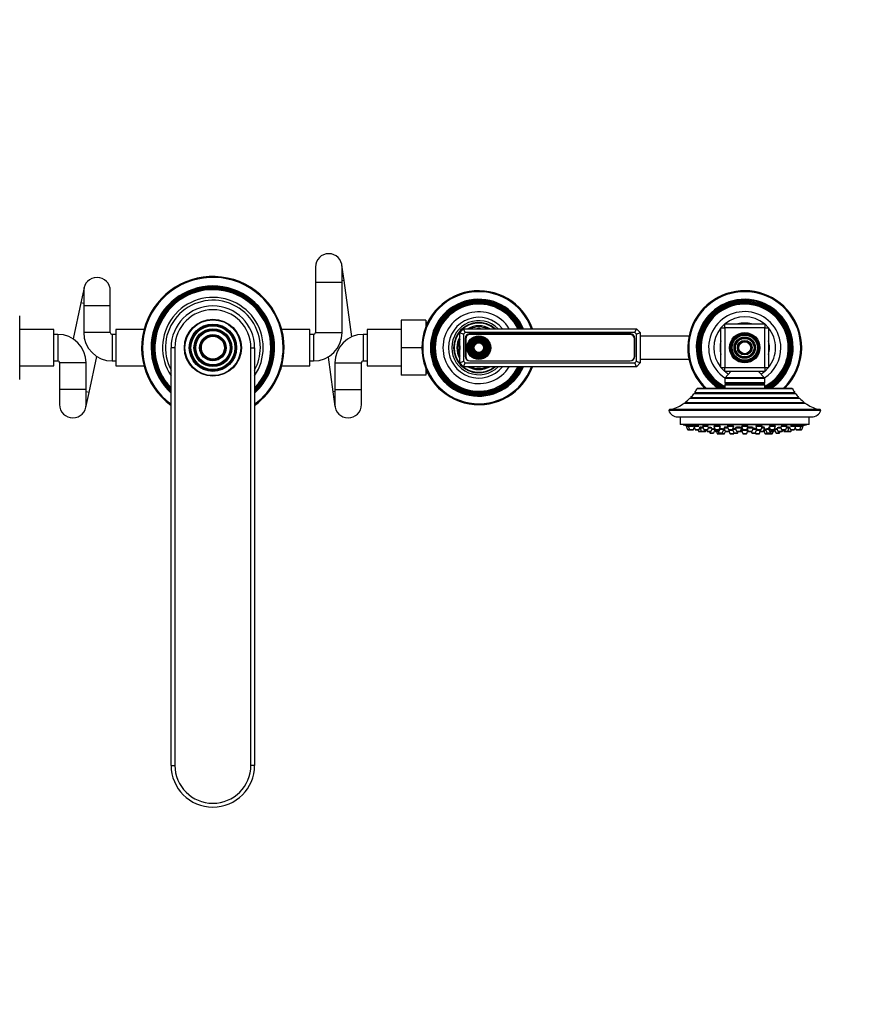
# Model space of a CAD drawing. Units: millimetres. Extents: x -451 to 1843, y 0 to 1771.
# Drawn here: x 497 to 941, y 0 to 519 of the extents above; entities that cross this region are included whole.
import ezdxf
from ezdxf import colors
from ezdxf.entities.mleader import LeaderData, LeaderLine
from ezdxf.math import Vec2, Vec3

# ---------------------------------------------------------------- set-up
doc = ezdxf.new("R2010")
doc.units = ezdxf.units.MM
doc.layers.add('DV7_Défaut', color=7, linetype='Continuous')
doc.layers.add('Défaut', color=7, linetype='Continuous')

# ---------------------------------------------------------------- blocks, each defined once
blk = doc.blocks.new('_DOT')
at = {"color": 0}
blk.add_line((0, 0), (-1, 0), dxfattribs=at)
at = {"color": 0, "const_width": 0.333}
blk.add_lwpolyline([(-0.1665, 0, 1), (0.1665, 0, 1)], format="xyb", close=True, dxfattribs=at)
blk = doc.blocks.new('SE6')
at = {"layer": 'DV7_Défaut', "color": 7, "linetype": 'Continuous'}
for p, q in [((667.45, 381.22), (666.31, 389.36)), ((652.37, 388.38), (652.37, 380.38)), ((666.37, 380.38), (666.37, 388.38)), ((652.37, 380.38), (666.37, 380.38)), ((652.37, 380.38), (652.37, 353.88)), ((666.37, 353.88), (666.37, 380.38)), ((671.61, 351.65), (667.45, 381.22)), ((530.53, 377.33), (528.87, 369.51)), ((530.37, 375.88), (530.37, 367.88)), ((544.37, 367.88), (544.37, 375.88)), ((528.87, 369.51), (524.84, 350.47)), ((530.37, 369.19), (528.87, 369.51)), ((544.37, 367.88), (530.37, 367.88)), ((530.37, 367.88), (530.37, 353.88)), ((544.37, 353.88), (544.37, 367.88)), ((496.67, 354.26), (496.67, 362.63)), ((697.57, 360.38), (697.57, 345.88)), ((710.57, 360.38), (697.57, 360.38)), ((710.57, 360.38), (710.57, 357.16)), ((711.48, 359.17), (710.57, 359.13)), ((710.63, 357.98), (711.53, 358.01)), ((865.87, 356.38), (867.87, 358.38)), ((867.87, 358.38), (888.87, 358.38)), ((867.87, 356.38), (867.87, 358.38)), ((888.87, 358.38), (888.87, 356.38)), ((888.87, 358.38), (890.87, 356.38)), ((514.67, 355.38), (496.67, 355.38)), ((496.67, 337.47), (496.67, 354.26)), ((514.67, 336.38), (514.67, 355.38)), ((516.67, 352.88), (514.67, 352.88)), ((516.67, 352.88), (516.67, 338.88)), ((544.37, 353.88), (530.37, 353.88)), ((545.37, 352.88), (545.37, 338.88)), ((547.37, 352.88), (545.37, 352.88)), ((547.37, 355.38), (547.37, 336.38)), ((562.1, 355.38), (547.37, 355.38)), ((649.37, 355.38), (634.65, 355.38)), ((649.37, 336.38), (649.37, 355.38)), ((651.37, 352.88), (649.37, 352.88)), ((651.37, 352.88), (651.37, 338.88)), ((652.37, 353.88), (666.37, 353.88)), ((677.57, 352.88), (677.57, 338.88)), ((679.57, 352.88), (677.57, 352.88)), ((679.57, 355.38), (679.57, 336.38)), ((697.57, 355.38), (679.57, 355.38)), ((728.37, 353.88), (730.37, 355.88)), ((728.37, 337.88), (728.37, 353.88)), ((728.37, 353.88), (730.37, 353.06)), ((730.37, 355.88), (821.37, 355.88)), ((731.2, 353.88), (730.37, 355.88)), ((731.2, 353.88), (730.37, 353.06)), ((730.37, 353.06), (730.37, 338.71)), ((820.55, 353.88), (731.2, 353.88)), ((818.02, 353.28), (733.72, 353.28)), ((818.02, 352.78), (733.72, 352.78)), ((820.55, 353.88), (821.37, 355.88)), ((821.37, 353.06), (820.55, 353.88)), ((821.37, 355.88), (823.37, 353.88)), ((821.37, 353.06), (823.37, 353.88)), ((821.37, 338.71), (821.37, 353.06)), ((823.37, 353.88), (823.37, 337.88)), ((865.87, 335.38), (865.87, 356.38)), ((865.87, 356.38), (867.87, 356.38)), ((867.87, 356.38), (867.87, 335.38)), ((888.87, 356.38), (867.87, 356.38)), ((888.87, 335.38), (888.87, 356.38)), ((888.87, 356.38), (890.87, 356.38)), ((890.87, 356.38), (890.87, 335.38)), ((731.22, 350.78), (731.22, 341.48)), ((731.47, 350.53), (731.47, 341.23)), ((820.27, 341.23), (820.27, 350.53)), ((820.52, 341.48), (820.52, 350.78)), ((849.03, 351.88), (823.39, 351.88)), ((576.37, 125.88), (576.37, 345.88)), ((578.37, 345.88), (576.37, 345.88)), ((578.37, 345.88), (578.37, 125.88)), ((618.37, 125.88), (618.37, 345.88)), ((618.37, 345.88), (620.37, 345.88)), ((620.37, 345.88), (620.37, 125.88)), ((697.57, 345.88), (697.57, 331.38)), ((708.37, 345.88), (697.57, 345.88)), ((496.67, 329.16), (496.67, 337.47)), ((514.67, 338.88), (516.67, 338.88)), ((531.67, 337.88), (517.67, 337.88)), ((517.67, 337.88), (517.67, 323.88)), ((531.67, 323.88), (531.67, 337.88)), ((533.18, 322.26), (537.21, 341.3)), ((545.37, 338.88), (547.37, 338.88)), ((649.37, 338.88), (651.37, 338.88)), ((658.98, 340.95), (661.56, 322.61)), ((662.57, 337.88), (676.57, 337.88)), ((662.57, 337.88), (662.57, 323.88)), ((676.57, 323.88), (676.57, 337.88)), ((677.57, 338.88), (679.57, 338.88)), ((728.37, 337.88), (730.37, 338.71)), ((730.37, 335.88), (728.37, 337.88)), ((730.37, 338.71), (731.2, 337.88)), ((730.37, 335.88), (731.2, 337.88)), ((731.2, 337.88), (820.55, 337.88)), ((733.72, 338.98), (818.02, 338.98)), ((733.72, 338.98), (818.02, 338.98)), ((820.55, 337.88), (821.37, 338.71)), ((821.37, 335.88), (820.55, 337.88)), ((821.37, 338.71), (823.37, 337.88)), ((823.37, 337.88), (821.37, 335.88)), ((823.4, 339.88), (849.09, 339.88)), ((496.67, 336.38), (514.67, 336.38)), ((547.37, 336.38), (562.1, 336.38)), ((634.65, 336.38), (649.37, 336.38)), ((679.57, 336.38), (697.57, 336.38)), ((710.57, 334.61), (710.57, 331.38)), ((710.57, 332.63), (711.48, 332.59)), ((710.63, 333.79), (711.53, 333.75)), ((821.37, 335.88), (730.37, 335.88)), ((865.87, 335.38), (867.87, 335.38)), ((867.87, 333.38), (865.87, 335.38)), ((867.87, 335.38), (888.87, 335.38)), ((867.87, 333.38), (867.87, 335.38)), ((888.87, 333.38), (867.87, 333.38)), ((871.12, 333.38), (868.01, 330.02)), ((888.74, 330.02), (885.62, 333.38)), ((888.87, 335.38), (888.87, 333.38)), ((890.87, 335.38), (888.87, 333.38)), ((888.87, 335.38), (890.87, 335.38)), ((710.57, 331.38), (697.57, 331.38)), ((888.87, 329.68), (867.87, 329.68)), ((867.87, 329.68), (867.87, 327.38)), ((888.87, 327.38), (867.87, 327.38)), ((888.74, 330.02), (868.01, 330.02)), ((888.37, 326.88), (868.37, 326.88)), ((888.87, 327.38), (888.87, 329.68)), ((531.67, 323.88), (517.67, 323.88)), ((517.67, 323.88), (517.67, 315.88)), ((531.52, 314.43), (533.18, 322.26)), ((531.67, 315.88), (531.67, 323.88)), ((533.18, 322.26), (531.67, 322.58)), ((661.56, 322.61), (662.64, 314.91)), ((662.57, 323.88), (676.57, 323.88)), ((662.57, 323.88), (662.57, 315.88)), ((676.57, 315.88), (676.57, 323.88)), ((852.07, 322.27), (904.68, 322.27)), ((852.07, 322.27), (852.31, 321.74)), ((904.44, 321.74), (852.31, 321.74)), ((903.51, 324.12), (853.23, 324.12)), ((903.08, 324.38), (853.66, 324.38)), ((888.87, 326.14), (867.87, 326.14)), ((867.87, 326.14), (867.87, 324.38)), ((888.87, 324.38), (888.87, 326.14)), ((904.44, 321.74), (904.68, 322.27)), ((910.37, 316.55), (846.38, 316.55)), ((847.01, 317.01), (909.74, 317.01)), ((847.01, 317.01), (847.05, 316.59)), ((909.7, 316.59), (847.05, 316.59)), ((907.38, 319.05), (849.37, 319.05)), ((850.02, 319.72), (906.73, 319.72)), ((850.02, 319.72), (850.18, 319.16)), ((906.57, 319.16), (850.18, 319.16)), ((905.22, 321.52), (851.53, 321.52)), ((906.57, 319.16), (906.73, 319.72)), ((909.7, 316.59), (909.74, 317.01)), ((918.37, 312.88), (838.37, 312.88)), ((917.51, 313.38), (839.24, 313.38)), ((843.14, 309.38), (913.6, 309.38)), ((844.37, 309.38), (844.37, 305.38)), ((912.37, 305.38), (912.37, 309.38)), ((912.37, 305.38), (844.37, 305.38)), ((845.87, 305.38), (845.87, 305.28)), ((910.87, 305.28), (845.87, 305.28)), ((847.62, 304.59), (848.61, 304.59)), ((847.62, 304.59), (848.3, 302.79)), ((847.77, 304.92), (847.77, 304.91)), ((847.77, 304.92), (847.77, 304.59)), ((848.3, 302.79), (849.29, 302.79)), ((848.58, 302.59), (849.57, 302.59)), ((848.61, 304.59), (851.02, 304.59)), ((848.61, 304.59), (849.29, 302.79)), ((848.76, 304.9), (848.76, 304.59)), ((849.29, 302.79), (851.44, 302.79)), ((849.57, 302.59), (851.15, 302.59)), ((851.44, 302.79), (851.81, 303.79)), ((851.51, 304.59), (854.24, 304.59)), ((851.51, 304.59), (852.19, 302.79)), ((851.66, 304.88), (851.66, 304.59)), ((852.19, 302.79), (854.33, 302.79)), ((852.47, 302.59), (854.05, 302.59)), ((853.7, 302.59), (853.98, 301.85)), ((853.98, 301.85), (855.51, 301.85)), ((854.26, 301.66), (855.79, 301.66)), ((854.33, 302.79), (854.93, 304.38)), ((854.66, 303.66), (854.84, 303.66)), ((854.84, 303.66), (856.47, 303.66)), ((854.84, 303.66), (855.51, 301.85)), ((855.09, 303.96), (855.09, 303.66)), ((855.51, 301.85), (857.66, 301.85)), ((855.79, 301.66), (857.38, 301.66)), ((856.12, 304.59), (859.16, 304.59)), ((856.12, 304.59), (856.8, 302.79)), ((856.27, 304.84), (856.27, 304.59)), ((856.8, 302.79), (858.94, 302.79)), ((857.08, 302.59), (858.66, 302.59)), ((857.38, 301.66), (857.53, 301.66)), ((857.66, 301.85), (857.94, 302.59)), ((857.66, 301.85), (857.82, 301.85)), ((857.82, 301.85), (858.09, 302.59)), ((858.25, 302.59), (858.53, 301.85)), ((858.53, 301.85), (860.68, 301.85)), ((858.81, 301.66), (860.4, 301.66)), ((858.94, 302.79), (859.55, 304.41)), ((859.27, 303.66), (861.03, 303.66)), ((859.71, 301.66), (859.91, 301.1)), ((859.91, 301.1), (862.06, 301.1)), ((860.2, 300.91), (861.78, 300.91)), ((860.68, 301.85), (861.32, 303.56)), ((861.08, 302.91), (862.44, 302.91)), ((862.06, 301.1), (862.59, 302.51)), ((862.12, 304.59), (865.37, 304.59)), ((862.12, 304.59), (862.8, 302.79)), ((862.16, 303.66), (862.48, 303.66)), ((862.16, 303.66), (862.83, 301.85)), ((862.27, 304.79), (862.27, 304.59)), ((862.41, 303.84), (862.41, 303.66)), ((862.8, 302.79), (864.95, 302.79)), ((862.83, 301.85), (864.98, 301.85)), ((863.08, 302.59), (864.67, 302.59)), ((863.11, 301.66), (864.7, 301.66)), ((863.42, 301.66), (863.8, 300.65)), ((864.37, 301.66), (864.57, 301.1)), ((864.57, 301.1), (866.72, 301.1)), ((864.85, 300.91), (866.44, 300.91)), ((864.95, 302.79), (865.57, 304.46)), ((864.98, 301.85), (865.63, 303.59)), ((865.27, 303.66), (865.66, 303.66)), ((865.38, 302.91), (867.4, 302.91)), ((865.51, 300.91), (865.61, 300.65)), ((866.72, 301.1), (867.4, 302.91)), ((867.22, 302.45), (867.89, 302.45)), ((867.44, 303.66), (869.47, 303.66)), ((867.44, 303.66), (868.12, 301.85)), ((867.69, 303.9), (867.69, 303.66)), ((867.76, 300.65), (868.17, 301.76)), ((868.12, 301.85), (870.27, 301.85)), ((868.4, 301.66), (869.98, 301.66)), ((869.12, 304.59), (872.62, 304.59)), ((869.12, 304.59), (869.8, 302.79)), ((869.27, 304.73), (869.27, 304.59)), ((869.8, 302.79), (871.94, 302.79)), ((869.98, 301.66), (870.17, 301.66)), ((870.08, 302.59), (871.66, 302.59)), ((870.15, 301.71), (870.55, 300.65)), ((870.27, 301.85), (870.54, 302.59)), ((870.49, 302.45), (872.14, 302.45)), ((871.94, 302.79), (872.62, 304.59)), ((871.98, 302.88), (872.64, 301.1)), ((871.99, 302.91), (873.63, 302.91)), ((872.12, 303.11), (872.12, 302.91)), ((872.64, 301.1), (874.79, 301.1)), ((872.7, 300.65), (872.81, 300.93)), ((872.92, 300.91), (874.51, 300.91)), ((873.35, 303.66), (876.85, 303.66)), ((873.35, 303.66), (874.03, 301.85)), ((873.6, 303.86), (873.6, 303.66)), ((874.03, 301.85), (876.18, 301.85)), ((874.31, 301.66), (875.9, 301.66)), ((874.79, 301.1), (875, 301.66)), ((875.9, 301.66), (876.3, 301.66)), ((876.18, 301.85), (876.85, 303.66)), ((876.73, 302.16), (876.29, 302.16)), ((876.29, 302.16), (876.7, 302.16)), ((876.6, 303.66), (876.6, 303.79)), ((876.62, 304.59), (880.12, 304.59)), ((876.62, 304.59), (877.3, 302.79)), ((876.62, 302.45), (879.94, 302.45)), ((876.62, 302.45), (877.3, 300.65)), ((876.77, 304.64), (876.77, 304.59)), ((876.77, 302.63), (876.77, 302.45)), ((877.3, 302.79), (879.45, 302.79)), ((877.58, 302.59), (879.17, 302.59)), ((879.45, 302.79), (880.12, 304.59)), ((879.45, 300.65), (880.03, 302.21)), ((879.63, 303.28), (880.17, 301.85)), ((879.77, 303.66), (882.99, 303.66)), ((879.97, 304.59), (879.97, 304.63)), ((880.17, 301.85), (882.31, 301.85)), ((880.45, 301.66), (882.03, 301.66)), ((881.75, 301.66), (881.96, 301.1)), ((881.96, 301.1), (884.11, 301.1)), ((882.24, 300.91), (883.83, 300.91)), ((882.31, 301.85), (882.99, 303.66)), ((882.71, 302.91), (884.76, 302.91)), ((882.74, 303.66), (882.74, 303.85)), ((883.94, 300.93), (884.05, 300.65)), ((884.11, 301.1), (884.77, 302.88)), ((884.13, 304.59), (887.63, 304.59)), ((884.13, 304.59), (884.81, 302.79)), ((884.61, 302.45), (885.88, 302.45)), ((884.63, 302.91), (884.63, 303.11)), ((884.81, 302.79), (886.95, 302.79)), ((885.09, 302.59), (886.67, 302.59)), ((885.83, 302.59), (886.1, 301.85)), ((886.1, 301.85), (888.25, 301.85)), ((886.2, 300.65), (886.58, 301.66)), ((886.39, 301.66), (887.97, 301.66)), ((886.95, 302.79), (887.63, 304.59)), ((887.28, 303.66), (888.93, 303.66)), ((887.48, 304.59), (887.48, 304.71)), ((887.97, 301.66), (888.35, 301.66)), ((888.25, 301.85), (888.93, 303.66)), ((888.25, 301.85), (888.54, 301.85)), ((888.4, 302.24), (888.99, 300.65)), ((888.47, 302.45), (889.52, 302.45)), ((888.68, 303.66), (888.68, 303.83)), ((889.35, 302.91), (891.05, 302.91)), ((889.35, 302.91), (890.03, 301.1)), ((890.03, 301.1), (892.18, 301.1)), ((890.31, 300.91), (891.89, 300.91)), ((890.77, 303.66), (891.48, 303.66)), ((890.77, 303.66), (891.44, 301.85)), ((891.14, 300.65), (891.24, 300.91)), ((891.16, 304.51), (891.8, 302.79)), ((891.38, 304.59), (894.62, 304.59)), ((891.44, 301.85), (893.59, 301.85)), ((891.73, 301.66), (893.31, 301.66)), ((891.8, 302.79), (893.95, 302.79)), ((892.08, 302.59), (893.67, 302.59)), ((892.18, 301.1), (892.38, 301.66)), ((892.95, 300.65), (893.33, 301.66)), ((893.33, 301.66), (893.63, 301.66)), ((893.59, 301.85), (893.92, 302.74)), ((893.59, 301.85), (893.92, 301.85)), ((893.92, 301.85), (894.16, 302.51)), ((893.95, 302.79), (894.62, 304.59)), ((894.01, 302.91), (894.69, 301.1)), ((894.16, 302.91), (895.42, 302.91)), ((894.47, 304.59), (894.47, 304.77)), ((894.69, 301.1), (896.83, 301.1)), ((894.97, 300.91), (896.55, 300.91)), ((895.17, 303.6), (895.82, 301.85)), ((895.46, 303.66), (897.48, 303.66)), ((895.82, 301.85), (897.97, 301.85)), ((896.1, 301.66), (897.68, 301.66)), ((896.83, 301.1), (897.04, 301.66)), ((897.18, 304.45), (897.81, 302.79)), ((897.61, 304.59), (900.63, 304.59)), ((897.68, 301.66), (897.93, 301.66)), ((897.81, 302.79), (899.95, 302.79)), ((897.97, 301.85), (898.24, 302.59)), ((897.97, 301.85), (898.22, 301.85)), ((898.09, 302.59), (899.67, 302.59)), ((898.22, 301.85), (898.49, 302.59)), ((898.65, 302.59), (898.93, 301.85)), ((898.93, 301.85), (901.08, 301.85)), ((899.21, 301.66), (900.8, 301.66)), ((899.95, 302.79), (900.63, 304.59)), ((900.28, 303.66), (901.76, 303.66)), ((900.48, 304.59), (900.48, 304.83)), ((900.8, 301.66), (900.85, 301.66)), ((900.85, 301.66), (902.44, 301.66)), ((901.08, 301.85), (901.76, 303.66)), ((901.08, 301.85), (902.72, 301.85)), ((901.51, 303.66), (901.51, 303.98)), ((901.76, 303.66), (902.09, 303.66)), ((901.82, 304.39), (902.42, 302.79)), ((902.42, 302.79), (904.56, 302.79)), ((902.44, 301.66), (902.49, 301.66)), ((902.5, 304.59), (905.24, 304.59)), ((902.7, 302.59), (904.28, 302.59)), ((902.72, 301.85), (903, 302.59)), ((902.72, 301.85), (902.77, 301.85)), ((902.77, 301.85), (903.05, 302.59)), ((904.56, 302.79), (905.24, 304.59)), ((904.94, 303.79), (905.31, 302.79)), ((905.09, 304.59), (905.09, 304.88)), ((905.31, 302.79), (907.46, 302.79)), ((905.59, 302.59), (907.18, 302.59)), ((905.69, 304.59), (908.14, 304.59)), ((907.18, 302.59), (908.17, 302.59)), ((907.46, 302.79), (908.14, 304.59)), ((907.46, 302.79), (908.45, 302.79)), ((907.99, 304.59), (907.99, 304.91)), ((908.14, 304.59), (909.12, 304.59)), ((908.45, 302.79), (909.12, 304.59)), ((908.97, 304.59), (908.97, 304.92)), ((910.87, 305.28), (910.87, 305.38)), ((863.8, 300.65), (865.61, 300.65)), ((864.08, 300.45), (865.67, 300.45)), ((865.61, 300.65), (867.76, 300.65)), ((865.89, 300.45), (867.48, 300.45)), ((870.55, 300.65), (872.7, 300.65)), ((870.83, 300.45), (872.42, 300.45)), ((877.3, 300.65), (879.45, 300.65)), ((877.58, 300.45), (879.17, 300.45)), ((884.05, 300.65), (886.2, 300.65)), ((884.33, 300.45), (885.92, 300.45)), ((888.99, 300.65), (891.14, 300.65)), ((889.27, 300.45), (890.86, 300.45)), ((891.08, 300.45), (892.67, 300.45)), ((891.14, 300.65), (892.95, 300.65)), ((576.37, 125.88), (578.37, 125.88)), ((620.37, 125.88), (618.37, 125.88))]:
    blk.add_line(p, q, dxfattribs=at)
for centre, radius in [((598.37, 345.88), 15), ((598.37, 345.88), 14.7), ((598.37, 345.88), 12.46), ((598.37, 345.88), 12.17), ((598.37, 345.88), 11.83), ((598.37, 345.88), 11.54), ((598.37, 345.88), 9.96), ((598.37, 345.88), 9.67), ((598.37, 345.88), 9.33), ((598.37, 345.88), 9.04), ((598.37, 345.88), 6.96), ((878.37, 345.88), 8), ((878.37, 345.88), 7.7), ((878.37, 345.88), 7.35), ((878.37, 345.88), 7.17), ((878.37, 345.88), 6.83), ((598.37, 345.88), 6.67), ((598.37, 345.88), 6.33), ((598.37, 345.88), 6.04), ((738.37, 345.88), 6.25), ((738.37, 345.88), 5.95), ((738.37, 345.88), 5.46), ((738.37, 345.88), 5.17), ((738.37, 345.88), 4.83), ((738.37, 345.88), 4.54), ((738.37, 345.88), 4.46), ((738.37, 345.88), 4.17), ((738.37, 345.88), 3.83), ((738.37, 345.88), 3.54), ((738.37, 345.88), 3.46), ((738.37, 345.88), 3.17), ((738.37, 345.88), 2.83), ((738.37, 345.88), 2.54), ((878.37, 345.88), 6.65), ((878.37, 345.88), 5.6), ((878.37, 345.88), 5.42), ((878.37, 345.88), 5.08), ((878.37, 345.88), 4.9), ((878.37, 345.88), 3.85), ((878.37, 345.88), 3.67), ((878.37, 345.88), 3.33), ((878.37, 345.88), 3.15)]:
    blk.add_circle(centre, radius, dxfattribs=at)
for centre, radius, start, end in [((659.37, 388.38), 7, 0, 180), ((537.37, 375.88), 7, 0, 180), ((598.37, 345.88), 37.5, 0, 234.0792), ((598.37, 345.88), 37, 0, 233.5163), ((598.37, 345.88), 32.5, 0, 227.3963), ((598.37, 345.88), 32.11, 0, 226.757), ((598.37, 345.88), 31.78, 0, 226.1862), ((598.37, 345.88), 31.54, 0, 225.7756), ((598.37, 345.88), 31.18, 0, 225.1316), ((598.37, 345.88), 30.97, 0, 224.7405), ((598.37, 345.88), 30.53, 0, 223.8914), ((738.37, 345.88), 30, 19.4712, 340.5288), ((738.37, 345.88), 29.5, 19.8149, 340.1851), ((878.37, 345.88), 30, 0, 225.78), ((878.37, 345.88), 29.5, 0, 226.787), ((598.37, 345.88), 26.5, 0, 213.8819), ((598.37, 345.88), 25, 0, 208.3576), ((738.37, 345.88), 25.5, 23.0888, 336.9112), ((738.37, 345.88), 25.03, 23.551, 336.449), ((738.37, 345.88), 24.52, 24.0703, 335.9297), ((738.37, 345.88), 24.23, 24.373, 335.627), ((738.37, 345.88), 23.74, 24.9123, 335.0877), ((738.37, 345.88), 23.45, 25.2399, 334.7601), ((738.37, 345.88), 22.94, 25.8393, 334.1607), ((878.37, 345.88), 25.5, 0, 237.4729), ((878.37, 345.88), 25.03, 0, 239.2119), ((878.37, 345.88), 24.52, 0, 241.2698), ((878.37, 345.88), 24.23, 0, 242.53), ((878.37, 345.88), 23.74, 0, 243.7498), ((878.37, 345.88), 23.45, 0, 243.4019), ((878.37, 345.88), 22.94, 0, 242.765), ((598.37, 345.88), 22, 0, 180), ((598.37, 345.88), 20, 0, 180), ((738.37, 345.88), 18.9, 31.9447, 328.0553), ((878.37, 345.88), 19, 0, 236.8117), ((738.37, 345.88), 16, 38.6822, 321.3178), ((738.37, 345.88), 14.25, 44.5679, 315.4321), ((738.37, 345.88), 13.25, 49.0006, 310.9994), ((738.37, 345.88), 13, 50.2849, 309.7151), ((878.37, 345.88), 16.25, 50.2849, 129.7151), ((878.37, 345.88), 13, 74.0576, 105.9424), ((516.67, 337.88), 15, 0, 90), ((545.37, 353.88), 15, 180, 270), ((545.37, 353.88), 1, 180, 270), ((651.37, 353.88), 1, 270, 0), ((651.37, 353.88), 15, 270, 0), ((677.57, 337.88), 15, 90, 180), ((733.72, 350.78), 2.5, 90, 180), ((733.72, 350.53), 2.25, 90, 180), ((738.37, 345.88), 11.55, 59.9943, 120.0057), ((738.37, 345.88), 10.96, 65.8923, 114.1077), ((738.37, 345.88), 10.05, 84.5486, 95.4514), ((818.02, 350.78), 2.5, 0, 90), ((818.02, 350.53), 2.25, 0, 90), ((878.37, 345.88), 16.25, 140.2849, 219.7151), ((878.37, 345.88), 16.25, 0, 39.7151), ((738.37, 345.88), 11.55, 149.9943, 210.0057), ((738.37, 345.88), 10.96, 155.8923, 204.1077), ((878.37, 345.88), 13, 164.0576, 195.9424), ((878.37, 345.88), 13, 0, 15.9424), ((598.37, 345.88), 25, 331.6424, 0), ((598.37, 345.88), 37, 306.4837, 0), ((598.37, 345.88), 37.5, 305.9208, 0), ((598.37, 345.88), 32.5, 312.6037, 0), ((598.37, 345.88), 26.5, 326.1181, 0), ((598.37, 345.88), 32.11, 313.243, 0), ((598.37, 345.88), 31.78, 313.8138, 0), ((598.37, 345.88), 31.54, 314.2244, 0), ((598.37, 345.88), 31.18, 314.8684, 0), ((598.37, 345.88), 30.97, 315.2595, 0), ((598.37, 345.88), 30.53, 316.1086, 0), ((738.37, 345.88), 10.05, 174.5486, 185.4514), ((878.37, 345.88), 19, 303.1883, 0), ((878.37, 345.88), 22.94, 297.235, 0), ((878.37, 345.88), 23.45, 296.5981, 0), ((878.37, 345.88), 23.74, 296.2502, 0), ((878.37, 345.88), 24.23, 297.47, 0), ((878.37, 345.88), 24.52, 298.7302, 0), ((878.37, 345.88), 16.25, 320.2849, 0), ((878.37, 345.88), 13, 344.0576, 0), ((878.37, 345.88), 25.03, 300.7881, 0), ((878.37, 345.88), 25.5, 302.5271, 0), ((878.37, 345.88), 29.5, 313.213, 0), ((878.37, 345.88), 30, 314.22, 0), ((516.67, 337.88), 1, 0, 90), ((677.57, 337.88), 1, 90, 180), ((733.72, 341.48), 2.5, 180, 270), ((733.72, 341.23), 2.25, 180, 270), ((818.02, 341.48), 2.5, 270, 0), ((818.02, 341.23), 2.25, 270, 0), ((738.37, 345.88), 11.55, 239.9943, 300.0057), ((738.37, 345.88), 10.96, 245.8923, 294.1077), ((738.37, 345.88), 10.05, 264.5486, 275.4514), ((878.37, 345.88), 16.25, 230.2849, 238.4562), ((878.37, 345.88), 16.25, 301.5438, 309.7151), ((868.37, 329.68), 0.5, 137.1524, 180), ((868.37, 327.38), 0.5, 180, 270), ((868.67, 326.14), 0.8, 112.0243, 180), ((888.37, 327.38), 0.5, 270, 0), ((888.07, 326.14), 0.8, 0, 67.9757), ((888.37, 329.68), 0.5, 0, 42.8476), ((833.18, 335.39), 23, 325.2112, 330.6744), ((852.12, 321.65), 0.2, 316.2536, 24), ((853.66, 323.9), 0.486, 90, 152.3186), ((903.08, 323.9), 0.486, 27.6814, 90), ((923.57, 335.39), 23, 209.3256, 214.7888), ((904.62, 321.65), 0.2, 156, 223.7464), ((833.18, 335.39), 23, 286.9167, 305.0265), ((833.18, 335.39), 23, 306.9495, 314.7373), ((846.85, 316.56), 0.2, 357.2435, 6), ((833.18, 335.39), 23, 317.0497, 322.9023), ((849.98, 319.1), 0.2, 344.61, 16), ((923.57, 335.39), 23, 217.0977, 222.9503), ((906.76, 319.1), 0.2, 164, 195.39), ((923.57, 335.39), 23, 225.2627, 233.0505), ((909.9, 316.56), 0.2, 174, 182.7565), ((923.57, 335.39), 23, 234.9735, 253.0833), ((524.67, 315.88), 7, 180, 0), ((669.57, 315.88), 7, 180, 0), ((839.24, 312.38), 1, 90, 150.0005), ((843.14, 314.38), 5, 197.4576, 270), ((913.6, 314.38), 5, 270, 342.5424), ((917.51, 312.38), 1, 29.9995, 90), ((878.37, 468.2), 166.13, 258.7185, 259.3916), ((848.58, 302.89), 0.3, 200.556, 270), ((849.57, 302.89), 0.3, 200.556, 270), ((851.15, 302.89), 0.3, 270, 339.444), ((852.47, 302.89), 0.3, 200.556, 270), ((854.26, 301.96), 0.3, 200.556, 270), ((854.05, 302.89), 0.3, 270, 339.444), ((855.79, 301.96), 0.3, 200.556, 270), ((857.08, 302.89), 0.3, 200.556, 270), ((857.38, 301.96), 0.3, 270, 339.444), ((857.53, 301.96), 0.3, 270, 339.444), ((858.81, 301.96), 0.3, 200.556, 270), ((858.66, 302.89), 0.3, 270, 339.444), ((860.2, 301.21), 0.3, 200.556, 270), ((860.4, 301.96), 0.3, 270, 339.444), ((861.78, 301.21), 0.3, 270, 339.444), ((863.08, 302.89), 0.3, 200.556, 270), ((863.11, 301.96), 0.3, 200.556, 270), ((864.85, 301.21), 0.3, 200.556, 270), ((864.67, 302.89), 0.3, 270, 339.444), ((864.7, 301.96), 0.3, 270, 339.444), ((866.44, 301.21), 0.3, 270, 339.444), ((868.4, 301.96), 0.3, 200.556, 270), ((870.08, 302.89), 0.3, 200.556, 270), ((869.98, 301.96), 0.3, 270, 339.444), ((871.66, 302.89), 0.3, 270, 339.444), ((872.92, 301.21), 0.3, 200.556, 270), ((874.31, 301.96), 0.3, 200.556, 270), ((874.51, 301.21), 0.3, 270, 339.444), ((875.9, 301.96), 0.3, 270, 339.444), ((878.37, 312.86), 11.33, 258.5196, 262.7033), ((876.3, 301.96), 0.3, 270, 299.1386), ((877.58, 302.89), 0.3, 200.556, 270), ((879.17, 302.89), 0.3, 270, 339.444), ((878.37, 312.86), 11.33, 277.2967, 279.786), ((880.45, 301.96), 0.3, 200.556, 270), ((882.24, 301.21), 0.3, 200.556, 270), ((882.03, 301.96), 0.3, 270, 339.444), ((883.83, 301.21), 0.3, 270, 339.444), ((885.09, 302.89), 0.3, 200.556, 270), ((886.39, 301.96), 0.3, 200.556, 270), ((886.67, 302.89), 0.3, 270, 339.444), ((887.97, 301.96), 0.3, 270, 339.444), ((888.35, 301.96), 0.3, 270, 318.9544), ((890.31, 301.21), 0.3, 200.556, 270), ((891.73, 301.96), 0.3, 200.556, 270), ((892.08, 302.89), 0.3, 200.556, 270), ((891.89, 301.21), 0.3, 270, 339.444), ((893.31, 301.96), 0.3, 270, 339.444), ((893.63, 301.96), 0.3, 270, 339.444), ((893.67, 302.89), 0.3, 270, 339.444), ((894.97, 301.21), 0.3, 200.556, 270), ((896.1, 301.96), 0.3, 200.556, 270), ((896.55, 301.21), 0.3, 270, 339.444), ((897.68, 301.96), 0.3, 270, 339.444), ((898.09, 302.89), 0.3, 200.556, 270), ((897.93, 301.96), 0.3, 270, 339.444), ((899.21, 301.96), 0.3, 200.556, 270), ((899.67, 302.89), 0.3, 270, 339.444), ((900.8, 301.96), 0.3, 270, 339.444), ((900.85, 301.96), 0.3, 264.7179, 270), ((902.7, 302.89), 0.3, 200.556, 270), ((902.44, 301.96), 0.3, 270, 339.444), ((902.49, 301.96), 0.3, 270, 339.444), ((904.28, 302.89), 0.3, 270, 339.444), ((905.59, 302.89), 0.3, 200.556, 270), ((907.18, 302.89), 0.3, 270, 339.444), ((908.17, 302.89), 0.3, 270, 339.444), ((878.37, 468.2), 166.13, 280.614, 281.2815), ((864.08, 300.75), 0.3, 200.556, 270), ((865.89, 300.75), 0.3, 200.556, 270), ((865.67, 300.75), 0.3, 270, 291.9684), ((867.48, 300.75), 0.3, 270, 339.444), ((870.83, 300.75), 0.3, 200.556, 270), ((872.42, 300.75), 0.3, 270, 339.444), ((877.58, 300.75), 0.3, 200.556, 270), ((879.17, 300.75), 0.3, 270, 339.444), ((884.33, 300.75), 0.3, 200.556, 270), ((885.92, 300.75), 0.3, 270, 339.444), ((889.27, 300.75), 0.3, 200.556, 270), ((890.86, 300.75), 0.3, 270, 339.444), ((891.08, 300.75), 0.3, 248.0316, 270), ((892.67, 300.75), 0.3, 270, 339.444), ((598.37, 125.88), 22, 180, 0), ((598.37, 125.88), 20, 180, 0)]:
    blk.add_arc(centre, radius, start, end, dxfattribs=at)
for centre, start_param, end_param in [((660.52, 380.25), 0, 0.561019), ((668.49, 323.59), 2.589513, 3.141593)]:
    blk.add_ellipse(centre, major_axis=(6.93, 0.98), ratio=0.027307, start_param=start_param, end_param=end_param, dxfattribs=at)
for points, knots in [([(848.76, 304.74), (848.72, 304.75), (848.69, 304.75), (848.65, 304.76), (848.49, 304.79), (848.34, 304.82), (848.22, 304.84), (848.09, 304.86), (847.99, 304.88), (847.91, 304.89), (847.84, 304.9), (847.8, 304.91), (847.78, 304.92), (847.78, 304.92), (847.77, 304.92), (847.77, 304.92)], [0, 0, 0, 0, 0.06036, 0.06036, 0.06036, 0.353881, 0.353881, 0.353881, 0.643867, 0.643867, 0.643867, 0.929361, 0.929361, 0.929361, 1, 1, 1, 1]), ([(851.56, 304.48), (851.46, 304.5), (851.34, 304.52), (851.21, 304.55), (851.06, 304.58), (850.89, 304.61), (850.71, 304.64), (850.53, 304.68), (850.35, 304.71), (850.17, 304.74), (849.99, 304.77), (849.81, 304.8), (849.64, 304.82), (849.48, 304.85), (849.33, 304.87), (849.21, 304.88), (849.08, 304.9), (848.98, 304.91), (848.91, 304.91), (848.83, 304.92), (848.79, 304.92), (848.77, 304.91), (848.77, 304.91), (848.76, 304.91), (848.76, 304.91)], [0, 0, 0, 0, 0.1195269, 0.1195269, 0.1195269, 0.2608432, 0.2608432, 0.2608432, 0.4034236, 0.4034236, 0.4034236, 0.5458955, 0.5458955, 0.5458955, 0.6869006, 0.6869006, 0.6869006, 0.8257489, 0.8257489, 0.8257489, 0.9627394, 0.9627394, 0.9627394, 1, 1, 1, 1]), ([(854.24, 304.59), (854.2, 304.6), (854.16, 304.61), (854.12, 304.62), (853.97, 304.65), (853.8, 304.68), (853.62, 304.72), (853.44, 304.75), (853.26, 304.78), (853.07, 304.8), (852.89, 304.83), (852.71, 304.85), (852.55, 304.87), (852.39, 304.89), (852.24, 304.9), (852.11, 304.91), (851.99, 304.92), (851.89, 304.92), (851.81, 304.92), (851.74, 304.91), (851.69, 304.9), (851.67, 304.89), (851.66, 304.89), (851.66, 304.88), (851.66, 304.88)], [0, 0, 0, 0, 0.041457, 0.041457, 0.041457, 0.196003, 0.196003, 0.196003, 0.35084, 0.35084, 0.35084, 0.504418, 0.504418, 0.504418, 0.655747, 0.655747, 0.655747, 0.804878, 0.804878, 0.804878, 0.95283, 0.95283, 0.95283, 1, 1, 1, 1]), ([(855.09, 303.78), (855.01, 303.79), (854.94, 303.8), (854.87, 303.81), (854.82, 303.81), (854.77, 303.82), (854.72, 303.83)], [0, 0, 0, 0, 0.582297, 0.582297, 0.582297, 1, 1, 1, 1]), ([(856.39, 303.86), (856.22, 303.88), (856.05, 303.9), (855.89, 303.92), (855.73, 303.94), (855.58, 303.95), (855.45, 303.96), (855.32, 303.97), (855.22, 303.98), (855.14, 303.98), (855.07, 303.98), (855.02, 303.98), (855, 303.97), (854.99, 303.97), (854.99, 303.97), (854.99, 303.96)], [0, 0, 0, 0, 0.22736, 0.22736, 0.22736, 0.46177, 0.46177, 0.46177, 0.693819, 0.693819, 0.693819, 0.924136, 0.924136, 0.924136, 1, 1, 1, 1]), ([(859.14, 304.59), (859.14, 304.59), (859.14, 304.59), (859.14, 304.59), (859.03, 304.63), (858.9, 304.66), (858.74, 304.69), (858.59, 304.72), (858.42, 304.75), (858.24, 304.78), (858.07, 304.81), (857.88, 304.83), (857.7, 304.85), (857.52, 304.87), (857.34, 304.89), (857.18, 304.9), (857.02, 304.91), (856.87, 304.92), (856.74, 304.92), (856.61, 304.92), (856.51, 304.91), (856.43, 304.9), (856.35, 304.89), (856.3, 304.88), (856.28, 304.86), (856.27, 304.85), (856.27, 304.84), (856.27, 304.83)], [0, 0, 0, 0, 0.000047, 0.000047, 0.000047, 0.138168, 0.138168, 0.138168, 0.276917, 0.276917, 0.276917, 0.414883, 0.414883, 0.414883, 0.550989, 0.550989, 0.550989, 0.685017, 0.685017, 0.685017, 0.817685, 0.817685, 0.817685, 0.950273, 0.950273, 0.950273, 1, 1, 1, 1]), ([(861.02, 303.65), (860.98, 303.67), (860.93, 303.68), (860.88, 303.69), (860.77, 303.72), (860.63, 303.74), (860.48, 303.77), (860.33, 303.79), (860.16, 303.82), (859.99, 303.84), (859.81, 303.87), (859.62, 303.89), (859.44, 303.91), (859.42, 303.91), (859.41, 303.91), (859.39, 303.91)], [0, 0, 0, 0, 0.137166, 0.137166, 0.137166, 0.414127, 0.414127, 0.414127, 0.6926, 0.6926, 0.6926, 0.9708, 0.9708, 0.9708, 1, 1, 1, 1]), ([(862.45, 302.93), (862.39, 302.93), (862.32, 302.94), (862.24, 302.96), (862.13, 302.97), (861.99, 302.99), (861.84, 303.01), (861.69, 303.03), (861.52, 303.05), (861.34, 303.07), (861.28, 303.07), (861.21, 303.08), (861.15, 303.09)], [0, 0, 0, 0, 0.235692, 0.235692, 0.235692, 0.556951, 0.556951, 0.556951, 0.88002, 0.88002, 0.88002, 1, 1, 1, 1]), ([(865.36, 304.59), (865.31, 304.62), (865.24, 304.64), (865.16, 304.67), (865.05, 304.7), (864.91, 304.73), (864.76, 304.76), (864.61, 304.79), (864.44, 304.81), (864.26, 304.84), (864.09, 304.86), (863.9, 304.88), (863.72, 304.89), (863.54, 304.9), (863.37, 304.91), (863.2, 304.92), (863.04, 304.92), (862.89, 304.92), (862.77, 304.91), (862.64, 304.9), (862.53, 304.89), (862.45, 304.87), (862.37, 304.85), (862.32, 304.83), (862.29, 304.81), (862.28, 304.8), (862.27, 304.79), (862.27, 304.77)], [0, 0, 0, 0, 0.092344, 0.092344, 0.092344, 0.217769, 0.217769, 0.217769, 0.342819, 0.342819, 0.342819, 0.466381, 0.466381, 0.466381, 0.58803, 0.58803, 0.58803, 0.708209, 0.708209, 0.708209, 0.827989, 0.827989, 0.827989, 0.948578, 0.948578, 0.948578, 1, 1, 1, 1]), ([(862.31, 303.89), (862.31, 303.88), (862.32, 303.87), (862.34, 303.85), (862.35, 303.85), (862.37, 303.84), (862.39, 303.83)], [0, 0, 0, 0, 0.629539, 0.629539, 0.629539, 1, 1, 1, 1]), ([(865.51, 303.61), (865.51, 303.63), (865.48, 303.65), (865.43, 303.67), (865.4, 303.69), (865.36, 303.7), (865.31, 303.71)], [0, 0, 0, 0, 0.617007, 0.617007, 0.617007, 1, 1, 1, 1]), ([(867.25, 302.94), (867.25, 302.95), (867.22, 302.97), (867.16, 302.98), (867.11, 303), (867.02, 303.02), (866.91, 303.04), (866.8, 303.06), (866.66, 303.08), (866.51, 303.1), (866.36, 303.12), (866.19, 303.13), (866.01, 303.15), (865.84, 303.17), (865.66, 303.18), (865.48, 303.2)], [0, 0, 0, 0, 0.193287, 0.193287, 0.193287, 0.395054, 0.395054, 0.395054, 0.597784, 0.597784, 0.597784, 0.800844, 0.800844, 0.800844, 1, 1, 1, 1]), ([(867.85, 302.59), (867.75, 302.6), (867.64, 302.62), (867.51, 302.63), (867.45, 302.63), (867.38, 302.64), (867.31, 302.65)], [0, 0, 0, 0, 0.650529, 0.650529, 0.650529, 1, 1, 1, 1]), ([(869.36, 303.95), (869.26, 303.96), (869.15, 303.97), (869.05, 303.97), (868.87, 303.98), (868.7, 303.98), (868.53, 303.98), (868.37, 303.98), (868.22, 303.98), (868.09, 303.97), (867.96, 303.96), (867.85, 303.94), (867.77, 303.93), (867.69, 303.91), (867.63, 303.89), (867.61, 303.87), (867.58, 303.85), (867.59, 303.82), (867.62, 303.8), (867.63, 303.79), (867.65, 303.78), (867.67, 303.77)], [0, 0, 0, 0, 0.097869, 0.097869, 0.097869, 0.265834, 0.265834, 0.265834, 0.432758, 0.432758, 0.432758, 0.599707, 0.599707, 0.599707, 0.767718, 0.767718, 0.767718, 0.937372, 0.937372, 0.937372, 1, 1, 1, 1]), ([(872.44, 304.61), (872.43, 304.62), (872.42, 304.63), (872.4, 304.64), (872.35, 304.67), (872.27, 304.71), (872.16, 304.74), (872.05, 304.77), (871.92, 304.79), (871.76, 304.82), (871.61, 304.84), (871.44, 304.86), (871.27, 304.88), (871.1, 304.9), (870.91, 304.91), (870.73, 304.91), (870.56, 304.92), (870.38, 304.92), (870.22, 304.91), (870.06, 304.91), (869.9, 304.9), (869.78, 304.88), (869.65, 304.87), (869.54, 304.85), (869.46, 304.83), (869.37, 304.8), (869.31, 304.78), (869.29, 304.75), (869.28, 304.73), (869.27, 304.72), (869.27, 304.71)], [0, 0, 0, 0, 0.033774, 0.033774, 0.033774, 0.150757, 0.150757, 0.150757, 0.267697, 0.267697, 0.267697, 0.383467, 0.383467, 0.383467, 0.497475, 0.497475, 0.497475, 0.609934, 0.609934, 0.609934, 0.721736, 0.721736, 0.721736, 0.834022, 0.834022, 0.834022, 0.947712, 0.947712, 0.947712, 1, 1, 1, 1]), ([(873.51, 303.23), (873.35, 303.24), (873.19, 303.23), (873.04, 303.23), (872.88, 303.23), (872.73, 303.22), (872.6, 303.21), (872.47, 303.2), (872.36, 303.19), (872.28, 303.18), (872.2, 303.16), (872.15, 303.14), (872.13, 303.13), (872.12, 303.12), (872.12, 303.11), (872.12, 303.11)], [0, 0, 0, 0, 0.213853, 0.213853, 0.213853, 0.445839, 0.445839, 0.445839, 0.678253, 0.678253, 0.678253, 0.911806, 0.911806, 0.911806, 1, 1, 1, 1]), ([(876.7, 303.72), (876.7, 303.73), (876.7, 303.75), (876.68, 303.76), (876.65, 303.79), (876.58, 303.81), (876.49, 303.84), (876.4, 303.86), (876.28, 303.88), (876.15, 303.9), (876.01, 303.92), (875.85, 303.94), (875.68, 303.95), (875.52, 303.96), (875.34, 303.97), (875.16, 303.98), (874.98, 303.98), (874.8, 303.98), (874.63, 303.98), (874.46, 303.97), (874.3, 303.97), (874.15, 303.95), (874.01, 303.94), (873.88, 303.93), (873.78, 303.91), (873.68, 303.89), (873.61, 303.87), (873.56, 303.84), (873.52, 303.82), (873.5, 303.8), (873.5, 303.78)], [0, 0, 0, 0, 0.057083, 0.057083, 0.057083, 0.166007, 0.166007, 0.166007, 0.274883, 0.274883, 0.274883, 0.383035, 0.383035, 0.383035, 0.49011, 0.49011, 0.49011, 0.596245, 0.596245, 0.596245, 0.701984, 0.701984, 0.701984, 0.808033, 0.808033, 0.808033, 0.914956, 0.914956, 0.914956, 1, 1, 1, 1]), ([(879.97, 304.63), (879.97, 304.63), (879.97, 304.63), (879.97, 304.64), (879.97, 304.67), (879.94, 304.7), (879.88, 304.73), (879.81, 304.76), (879.72, 304.79), (879.6, 304.81), (879.49, 304.84), (879.34, 304.86), (879.19, 304.88), (879.03, 304.89), (878.86, 304.91), (878.68, 304.91), (878.51, 304.92), (878.33, 304.92), (878.15, 304.91), (877.98, 304.91), (877.81, 304.9), (877.65, 304.89), (877.49, 304.87), (877.35, 304.85), (877.22, 304.83), (877.1, 304.81), (877, 304.78), (876.92, 304.75), (876.85, 304.72), (876.8, 304.69), (876.78, 304.66), (876.78, 304.65), (876.77, 304.64), (876.77, 304.63)], [0, 0, 0, 0, 0.0030675, 0.0030675, 0.0030675, 0.1128475, 0.1128475, 0.1128475, 0.2226512, 0.2226512, 0.2226512, 0.3314079, 0.3314079, 0.3314079, 0.4385218, 0.4385218, 0.4385218, 0.5441518, 0.5441518, 0.5441518, 0.649106, 0.649106, 0.649106, 0.7544561, 0.7544561, 0.7544561, 0.8610879, 0.8610879, 0.8610879, 0.9693514, 0.9693514, 0.9693514, 1, 1, 1, 1]), ([(877.33, 302.73), (877.3, 302.73), (877.27, 302.73), (877.24, 302.72), (877.11, 302.71), (877, 302.7), (876.93, 302.69), (876.85, 302.67), (876.8, 302.66), (876.78, 302.64), (876.78, 302.64), (876.77, 302.64), (876.77, 302.63)], [0, 0, 0, 0, 0.092968, 0.092968, 0.092968, 0.485273, 0.485273, 0.485273, 0.878868, 0.878868, 0.878868, 1, 1, 1, 1]), ([(879.86, 302.68), (879.8, 302.69), (879.72, 302.7), (879.62, 302.71), (879.59, 302.72), (879.55, 302.72), (879.52, 302.72)], [0, 0, 0, 0, 0.757786, 0.757786, 0.757786, 1, 1, 1, 1]), ([(882.76, 303.71), (882.78, 303.72), (882.8, 303.73), (882.82, 303.74), (882.85, 303.77), (882.85, 303.79), (882.81, 303.82), (882.78, 303.84), (882.72, 303.87), (882.63, 303.89), (882.54, 303.91), (882.42, 303.93), (882.29, 303.94), (882.15, 303.96), (881.99, 303.97), (881.83, 303.97), (881.66, 303.98), (881.48, 303.98), (881.3, 303.98), (881.13, 303.98), (880.95, 303.97), (880.78, 303.96), (880.61, 303.95), (880.44, 303.94), (880.3, 303.92), (880.16, 303.9), (880.03, 303.88), (879.93, 303.86), (879.89, 303.85), (879.85, 303.84), (879.82, 303.83)], [0, 0, 0, 0, 0.0502177, 0.0502177, 0.0502177, 0.1651409, 0.1651409, 0.1651409, 0.2802029, 0.2802029, 0.2802029, 0.3946532, 0.3946532, 0.3946532, 0.5080128, 0.5080128, 0.5080128, 0.6202969, 0.6202969, 0.6202969, 0.7319955, 0.7319955, 0.7319955, 0.8438414, 0.8438414, 0.8438414, 0.9564945, 0.9564945, 0.9564945, 1, 1, 1, 1]), ([(884.63, 303.11), (884.63, 303.12), (884.61, 303.14), (884.55, 303.16), (884.49, 303.17), (884.41, 303.19), (884.29, 303.2), (884.18, 303.21), (884.05, 303.22), (883.9, 303.23), (883.75, 303.23), (883.58, 303.23), (883.4, 303.23), (883.23, 303.23), (883.05, 303.23), (882.87, 303.22), (882.85, 303.22), (882.84, 303.22), (882.82, 303.22)], [0, 0, 0, 0, 0.190854, 0.190854, 0.190854, 0.390463, 0.390463, 0.390463, 0.589008, 0.589008, 0.589008, 0.786419, 0.786419, 0.786419, 0.983127, 0.983127, 0.983127, 1, 1, 1, 1]), ([(887.48, 304.71), (887.48, 304.71), (887.48, 304.71), (887.48, 304.71), (887.48, 304.74), (887.45, 304.77), (887.39, 304.79), (887.32, 304.82), (887.23, 304.84), (887.12, 304.86), (887, 304.88), (886.86, 304.9), (886.71, 304.91), (886.55, 304.91), (886.38, 304.92), (886.21, 304.92), (886.04, 304.91), (885.86, 304.91), (885.68, 304.9), (885.51, 304.88), (885.33, 304.87), (885.18, 304.85), (885.02, 304.83), (884.87, 304.8), (884.74, 304.77), (884.62, 304.75), (884.51, 304.72), (884.44, 304.68), (884.36, 304.65), (884.31, 304.62), (884.29, 304.59)], [0, 0, 0, 0, 0.000835, 0.000835, 0.000835, 0.114506, 0.114506, 0.114506, 0.227349, 0.227349, 0.227349, 0.338582, 0.338582, 0.338582, 0.448163, 0.448163, 0.448163, 0.556787, 0.556787, 0.556787, 0.665537, 0.665537, 0.665537, 0.775421, 0.775421, 0.775421, 0.886965, 0.886965, 0.886965, 1, 1, 1, 1]), ([(888.68, 303.76), (888.68, 303.76), (888.69, 303.76), (888.69, 303.76), (888.75, 303.79), (888.78, 303.81), (888.78, 303.84), (888.78, 303.86), (888.75, 303.89), (888.68, 303.9), (888.62, 303.92), (888.53, 303.94), (888.42, 303.95), (888.3, 303.97), (888.17, 303.97), (888.01, 303.98), (887.86, 303.98), (887.69, 303.98), (887.52, 303.98), (887.48, 303.98), (887.44, 303.98), (887.4, 303.97)], [0, 0, 0, 0, 0.006845, 0.006845, 0.006845, 0.199035, 0.199035, 0.199035, 0.391112, 0.391112, 0.391112, 0.58189, 0.58189, 0.58189, 0.770766, 0.770766, 0.770766, 0.957995, 0.957995, 0.957995, 1, 1, 1, 1]), ([(889.45, 302.65), (889.42, 302.65), (889.39, 302.64), (889.36, 302.64), (889.2, 302.63), (889.05, 302.61), (888.92, 302.6), (888.8, 302.58), (888.69, 302.57), (888.62, 302.56), (888.54, 302.54), (888.49, 302.53), (888.47, 302.53), (888.47, 302.52), (888.47, 302.52), (888.47, 302.52)], [0, 0, 0, 0, 0.0510195, 0.0510195, 0.0510195, 0.3398882, 0.3398882, 0.3398882, 0.6289094, 0.6289094, 0.6289094, 0.917463, 0.917463, 0.917463, 1, 1, 1, 1]), ([(890.95, 303.17), (890.94, 303.17), (890.93, 303.17), (890.92, 303.17), (890.74, 303.15), (890.56, 303.14), (890.4, 303.12), (890.24, 303.1), (890.09, 303.08), (889.96, 303.06), (889.84, 303.04), (889.73, 303.02), (889.66, 303), (889.58, 302.98), (889.53, 302.96), (889.51, 302.95), (889.51, 302.95), (889.5, 302.94), (889.5, 302.94)], [0, 0, 0, 0, 0.013897, 0.013897, 0.013897, 0.242062, 0.242062, 0.242062, 0.471535, 0.471535, 0.471535, 0.701865, 0.701865, 0.701865, 0.932219, 0.932219, 0.932219, 1, 1, 1, 1]), ([(891.42, 303.79), (891.41, 303.79), (891.4, 303.79), (891.38, 303.78), (891.26, 303.76), (891.15, 303.73), (891.07, 303.71), (891.04, 303.7), (891.02, 303.69), (891, 303.68)], [0, 0, 0, 0, 0.063933, 0.063933, 0.063933, 0.744161, 0.744161, 0.744161, 1, 1, 1, 1]), ([(894.47, 304.77), (894.47, 304.77), (894.47, 304.77), (894.47, 304.78), (894.47, 304.8), (894.44, 304.83), (894.38, 304.85), (894.32, 304.87), (894.23, 304.89), (894.11, 304.9), (894, 304.91), (893.86, 304.92), (893.71, 304.92), (893.56, 304.92), (893.39, 304.91), (893.22, 304.9), (893.05, 304.89), (892.87, 304.88), (892.69, 304.86), (892.52, 304.84), (892.34, 304.82), (892.18, 304.79), (892.02, 304.77), (891.87, 304.74), (891.75, 304.71), (891.62, 304.68), (891.51, 304.64), (891.43, 304.61), (891.42, 304.61), (891.41, 304.6), (891.39, 304.59)], [0, 0, 0, 0, 0.0005811, 0.0005811, 0.0005811, 0.1254175, 0.1254175, 0.1254175, 0.2486188, 0.2486188, 0.2486188, 0.3699263, 0.3699263, 0.3699263, 0.4899358, 0.4899358, 0.4899358, 0.6097863, 0.6097863, 0.6097863, 0.7306537, 0.7306537, 0.7306537, 0.8532792, 0.8532792, 0.8532792, 0.9776683, 0.9776683, 0.9776683, 1, 1, 1, 1]), ([(895.36, 303.06), (895.25, 303.05), (895.13, 303.04), (895.03, 303.02), (894.87, 303), (894.72, 302.99), (894.6, 302.97), (894.47, 302.95), (894.37, 302.94), (894.3, 302.92), (894.26, 302.92), (894.23, 302.91), (894.21, 302.91)], [0, 0, 0, 0, 0.2058112, 0.2058112, 0.2058112, 0.5211242, 0.5211242, 0.5211242, 0.8357249, 0.8357249, 0.8357249, 1, 1, 1, 1]), ([(897.37, 303.94), (897.33, 303.94), (897.29, 303.93), (897.25, 303.93), (897.07, 303.91), (896.89, 303.89), (896.71, 303.87), (896.54, 303.85), (896.36, 303.83), (896.2, 303.8), (896.04, 303.78), (895.89, 303.75), (895.76, 303.72), (895.64, 303.7), (895.54, 303.68), (895.47, 303.66)], [0, 0, 0, 0, 0.055591, 0.055591, 0.055591, 0.293895, 0.293895, 0.293895, 0.534524, 0.534524, 0.534524, 0.777329, 0.777329, 0.777329, 1, 1, 1, 1]), ([(900.48, 304.83), (900.48, 304.83), (900.48, 304.83), (900.48, 304.83), (900.48, 304.86), (900.45, 304.88), (900.39, 304.89), (900.33, 304.9), (900.24, 304.91), (900.12, 304.92), (900.01, 304.92), (899.87, 304.92), (899.72, 304.91), (899.57, 304.9), (899.41, 304.89), (899.23, 304.87), (899.06, 304.86), (898.88, 304.83), (898.71, 304.81), (898.53, 304.79), (898.35, 304.76), (898.19, 304.73), (898.03, 304.7), (897.88, 304.67), (897.75, 304.63), (897.7, 304.62), (897.65, 304.61), (897.61, 304.59)], [0, 0, 0, 0, 0.0018009, 0.0018009, 0.0018009, 0.1384274, 0.1384274, 0.1384274, 0.2729389, 0.2729389, 0.2729389, 0.4057946, 0.4057946, 0.4057946, 0.538162, 0.538162, 0.538162, 0.6713821, 0.6713821, 0.6713821, 0.8064215, 0.8064215, 0.8064215, 0.9434877, 0.9434877, 0.9434877, 1, 1, 1, 1]), ([(901.51, 303.92), (901.51, 303.92), (901.52, 303.92), (901.52, 303.92), (901.58, 303.94), (901.61, 303.95), (901.61, 303.96), (901.61, 303.97), (901.57, 303.98), (901.51, 303.98), (901.45, 303.98), (901.36, 303.98), (901.25, 303.97), (901.14, 303.97), (901, 303.95), (900.85, 303.94), (900.7, 303.93), (900.54, 303.91), (900.37, 303.89)], [0, 0, 0, 0, 0.009542, 0.009542, 0.009542, 0.210244, 0.210244, 0.210244, 0.408924, 0.408924, 0.408924, 0.606133, 0.606133, 0.606133, 0.803048, 0.803048, 0.803048, 1, 1, 1, 1]), ([(902.03, 303.84), (901.93, 303.82), (901.83, 303.81), (901.73, 303.8), (901.65, 303.79), (901.58, 303.77), (901.5, 303.76)], [0, 0, 0, 0, 0.5808202, 0.5808202, 0.5808202, 1, 1, 1, 1]), ([(905.09, 304.88), (905.09, 304.88), (905.09, 304.88), (905.09, 304.88), (905.09, 304.9), (905.06, 304.91), (904.99, 304.91), (904.93, 304.92), (904.85, 304.92), (904.73, 304.91), (904.62, 304.91), (904.49, 304.9), (904.34, 304.88), (904.19, 304.87), (904.02, 304.85), (903.85, 304.83), (903.68, 304.8), (903.49, 304.78), (903.32, 304.75), (903.14, 304.72), (902.96, 304.69), (902.8, 304.66), (902.7, 304.63), (902.6, 304.61), (902.51, 304.59)], [0, 0, 0, 0, 0.003358, 0.003358, 0.003358, 0.154186, 0.154186, 0.154186, 0.302963, 0.302963, 0.302963, 0.450861, 0.450861, 0.450861, 0.599393, 0.599393, 0.599393, 0.749778, 0.749778, 0.749778, 0.902462, 0.902462, 0.902462, 1, 1, 1, 1]), ([(907.99, 304.91), (907.99, 304.91), (907.99, 304.91), (907.99, 304.91), (907.99, 304.92), (907.95, 304.92), (907.89, 304.92), (907.83, 304.91), (907.75, 304.91), (907.64, 304.89), (907.53, 304.88), (907.39, 304.86), (907.24, 304.84), (907.09, 304.82), (906.93, 304.79), (906.75, 304.77), (906.58, 304.74), (906.4, 304.71), (906.22, 304.68), (906.04, 304.65), (905.86, 304.61), (905.7, 304.58), (905.53, 304.55), (905.38, 304.52), (905.25, 304.49), (905.23, 304.49), (905.21, 304.48), (905.19, 304.48)], [0, 0, 0, 0, 0.002877, 0.002877, 0.002877, 0.140159, 0.140159, 0.140159, 0.276337, 0.276337, 0.276337, 0.412785, 0.412785, 0.412785, 0.550732, 0.550732, 0.550732, 0.690778, 0.690778, 0.690778, 0.832639, 0.832639, 0.832639, 0.97522, 0.97522, 0.97522, 1, 1, 1, 1]), ([(908.97, 304.92), (908.97, 304.92), (908.97, 304.92), (908.97, 304.92), (908.97, 304.92), (908.94, 304.91), (908.89, 304.9), (908.83, 304.89), (908.74, 304.88), (908.63, 304.86), (908.52, 304.84), (908.39, 304.81), (908.24, 304.79), (908.16, 304.77), (908.08, 304.76), (907.99, 304.74)], [0, 0, 0, 0, 0.000743, 0.000743, 0.000743, 0.282956, 0.282956, 0.282956, 0.565029, 0.565029, 0.565029, 0.849686, 0.849686, 0.849686, 1, 1, 1, 1])]:
    blk.add_open_spline(points, degree=3, knots=knots, dxfattribs=at)
for points in [[(873.51, 303.77), (873.52, 303.75), (873.54, 303.74), (873.57, 303.72)], [(884.84, 302.73), (884.81, 302.73), (884.78, 302.73), (884.75, 302.73)]]:
    blk.add_open_spline(points, degree=3, dxfattribs=at)

msp = doc.modelspace()

# ---------------------------------------------------------------- block references
at = {"layer": 'Défaut'}
msp.add_blockref('SE6', (0, 0), dxfattribs=at)

# ---------------------------------------------------------------- leaders
at = {"layer": 'Défaut', "color": 7, "linetype": 'Continuous'}
ml = msp.add_multileader_mtext('Standard', dxfattribs=at)
ml.set_content('{\\pxsm0.9;\\fSolid Edge ISO|b1||i0||c0|p34;\\W1.;17/07/2023\\P}', color=256)
ml.set_leader_properties()
ml.set_arrow_properties(name='DOT')
ml.build(insert=Vec2(0, 0))
ml.multileader.update_dxf_attribs({"leader_type": 0, "dogleg_length": 0, "arrow_head_size": 12})
ctx = ml.context
ctx.base_point, ctx.char_height, ctx.arrow_head_size, ctx.landing_gap_size = Vec3(1209.38, 1762.02), 12, 12, 4.2
notes = []
notes.append((ctx, [(0, (0, 0, 0), (0, 0), (1, 0), 1, [])]))
ctx.mtext.insert = Vec3(1211.38, 1768.14)
for ctx, leaders in notes:
    for number, flags, end, landing, length, lines in leaders:
        leader = LeaderData()
        leader.index, (leader.has_last_leader_line, leader.has_dogleg_vector, leader.attachment_direction) = number, flags
        leader.last_leader_point, leader.dogleg_vector, leader.dogleg_length = Vec3(end), Vec3(landing), length
        for number, points, colour, breaks in lines:
            line = LeaderLine()
            line.index, line.vertices, line.color, line.breaks = number, Vec3.list(points), colors.encode_raw_color(colour), breaks
            leader.lines.append(line)
        ctx.leaders.append(leader)

doc.saveas('drawing.dxf')
